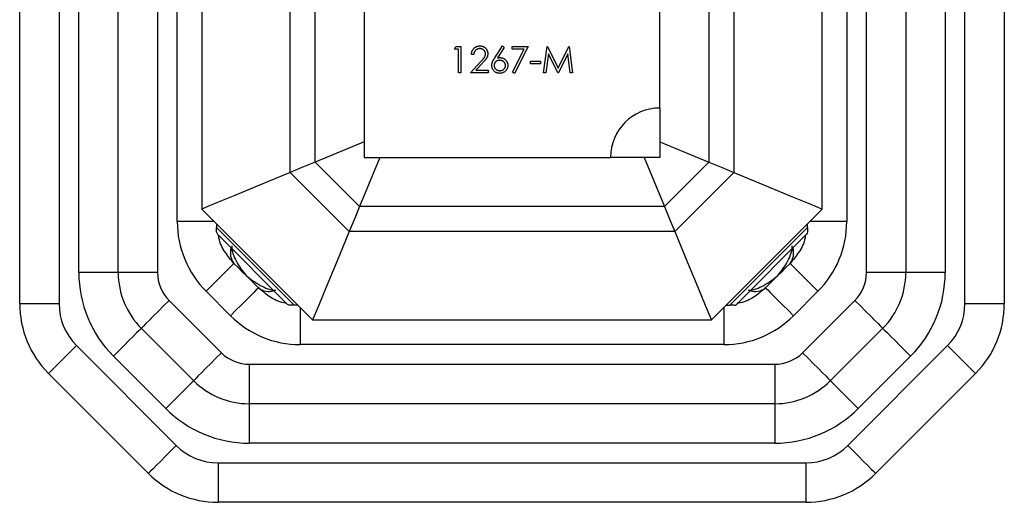
# Model space of a CAD drawing. Units: millimetres. Extents: x 35 to 2044, y 35 to 1435.
# Drawn here: x 735 to 785, y 171 to 196 of the extents above; entities that cross this region are included whole.
import ezdxf

# ---------------------------------------------------------------- set-up
doc = ezdxf.new("R2010")
doc.units = ezdxf.units.MM
doc.header["$LTSCALE"] = 7

msp = doc.modelspace()

# ---------------------------------------------------------------- linework, layer by layer
at = {"color": 7, "linetype": 'Continuous', "lineweight": 25}
for p, q in [((735.118, 181.117), (735.118, 210.975)), ((737.118, 210.975), (737.118, 181.117)), ((783.118, 181.117), (783.118, 210.975)), ((785.118, 210.975), (785.118, 181.117)), ((738.118, 182.703), (738.118, 209.389)), ((740.118, 182.703), (740.118, 209.389)), ((742.118, 209.389), (742.118, 182.703)), ((778.118, 182.703), (778.118, 209.389)), ((780.118, 209.389), (780.118, 182.703)), ((782.118, 209.389), (782.118, 182.703)), ((743.118, 185.288), (743.118, 206.803)), ((777.118, 206.803), (777.118, 185.288)), ((744.368, 206.17), (744.368, 185.921)), ((775.868, 185.921), (775.868, 206.17)), ((748.856, 187.781), (748.856, 204.311)), ((771.379, 204.311), (771.379, 187.781)), ((750.118, 188.303), (750.118, 203.788)), ((767.618, 191.046), (767.618, 203.546)), ((770.118, 203.788), (770.118, 188.303)), ((752.618, 201.046), (752.618, 188.546)), ((757.192, 194.028), (757.27, 194.164)), ((757.395, 194.028), (757.192, 194.028)), ((757.27, 194.164), (757.514, 194.164)), ((757.395, 192.841), (757.395, 194.028)), ((757.514, 194.164), (757.514, 192.841)), ((759.239, 193.594), (759.634, 194.198)), ((759.726, 194.126), (759.376, 193.591)), ((759.634, 194.198), (759.726, 194.126)), ((760.126, 194.164), (760.94, 194.164)), ((760.126, 194.028), (760.126, 194.164)), ((760.739, 194.028), (760.126, 194.028)), ((760.142, 192.863), (760.739, 194.028)), ((760.94, 194.164), (760.245, 192.807)), ((761.72, 192.841), (761.895, 194.164)), ((761.895, 194.164), (761.912, 194.164)), ((761.912, 194.164), (762.458, 193.078)), ((762.458, 193.078), (763.003, 194.164)), ((763.003, 194.164), (763.02, 194.164)), ((763.02, 194.164), (763.196, 192.841)), ((758.176, 193.757), (758.057, 193.757)), ((761.966, 193.795), (761.84, 192.841)), ((762.446, 192.841), (761.966, 193.795)), ((762.95, 193.793), (762.472, 192.841)), ((763.077, 192.841), (762.95, 193.793)), ((758.006, 192.841), (758.519, 193.388)), ((758.62, 193.33), (758.289, 192.977)), ((761.059, 193.418), (761.568, 193.418)), ((761.059, 193.282), (761.059, 193.418)), ((761.568, 193.282), (761.059, 193.282)), ((761.568, 193.418), (761.568, 193.282)), ((757.514, 192.841), (757.395, 192.841)), ((758.905, 192.841), (758.006, 192.841)), ((758.289, 192.977), (758.905, 192.977)), ((758.905, 192.977), (758.905, 192.841)), ((760.245, 192.807), (760.142, 192.863)), ((761.84, 192.841), (761.72, 192.841)), ((762.472, 192.841), (762.446, 192.841)), ((763.196, 192.841), (763.077, 192.841)), ((767.618, 191.046), (767.618, 188.546)), ((752.618, 189.339), (750.118, 188.303)), ((767.618, 189.339), (770.118, 188.303)), ((753.41, 188.546), (752.375, 186.046)), ((752.618, 188.546), (765.118, 188.546)), ((767.618, 188.546), (765.118, 188.546)), ((766.825, 188.546), (767.86, 186.046)), ((752.375, 186.046), (750.118, 188.303)), ((770.118, 188.303), (767.86, 186.046)), ((751.852, 184.785), (748.856, 187.781)), ((771.379, 187.781), (768.383, 184.785)), ((767.86, 186.046), (752.375, 186.046)), ((744.368, 185.921), (749.993, 180.296)), ((770.242, 180.296), (775.868, 185.921)), ((745.118, 185.171), (745.118, 184.98)), ((775.118, 184.98), (775.118, 185.171)), ((745.118, 184.98), (749.051, 181.046)), ((745.118, 184.761), (745.118, 184.98)), ((745.172, 184.63), (745.118, 184.761)), ((745.172, 184.63), (748.702, 181.1)), ((768.383, 184.785), (751.852, 184.785)), ((771.184, 181.046), (775.118, 184.98)), ((771.536, 181.103), (775.061, 184.627)), ((775.118, 184.98), (775.118, 184.761)), ((740.118, 182.703), (738.118, 182.703)), ((742.118, 182.703), (740.118, 182.703)), ((780.118, 182.703), (778.118, 182.703)), ((782.118, 182.703), (780.118, 182.703)), ((745.825, 180.51), (744.582, 181.753)), ((775.653, 181.753), (774.41, 180.51)), ((737.118, 181.117), (735.118, 181.117)), ((742.703, 181.288), (745.36, 178.632)), ((748.702, 181.101), (748.833, 181.046)), ((749.051, 181.046), (748.833, 181.046)), ((749.243, 181.046), (749.051, 181.046)), ((770.992, 181.046), (771.184, 181.046)), ((771.402, 181.046), (771.184, 181.046)), ((774.875, 178.632), (777.532, 181.288)), ((785.118, 181.117), (783.118, 181.117)), ((749.993, 180.296), (770.242, 180.296)), ((743.946, 177.217), (741.289, 179.874)), ((778.946, 179.874), (776.289, 177.217)), ((770.875, 179.046), (749.36, 179.046)), ((737.996, 178.996), (743.067, 173.924)), ((777.168, 173.924), (782.239, 178.996)), ((742.532, 175.803), (739.875, 178.46)), ((746.774, 178.046), (746.774, 176.046)), ((746.774, 178.046), (773.461, 178.046)), ((773.461, 178.046), (773.461, 176.046)), ((780.36, 178.46), (777.703, 175.803)), ((741.653, 172.51), (736.582, 177.581)), ((783.653, 177.581), (778.582, 172.51)), ((773.461, 176.046), (746.774, 176.046)), ((746.774, 176.046), (746.774, 174.046)), ((773.461, 176.046), (773.461, 174.046)), ((773.461, 174.046), (746.774, 174.046)), ((745.189, 173.046), (745.189, 171.046)), ((745.189, 173.046), (775.046, 173.046)), ((775.046, 173.046), (775.046, 171.046)), ((775.046, 171.046), (745.189, 171.046))]:
    msp.add_line(p, q, dxfattribs=at)
at = {"color": 8, "linetype": 'Continuous', "lineweight": 25}
for p, q in [((745.001, 185.288), (743.118, 185.288)), ((777.118, 185.288), (775.235, 185.288)), ((749.36, 180.929), (749.36, 179.046)), ((770.875, 180.929), (770.875, 179.046))]:
    msp.add_line(p, q, dxfattribs=at)
at = {"color": 7, "linetype": 'Continuous', "lineweight": 25, "flags": 128}
for points in [[(750.118, 188.303), (749.873, 188.202), (749.447, 188.025), (748.856, 187.781)], [(770.118, 188.303), (770.362, 188.202), (770.788, 188.025), (771.379, 187.781)], [(748.856, 187.781), (747.291, 187.132), (746.035, 186.612), (745.117, 186.232), (744.557, 186), (744.368, 185.921), (744.368, 185.921)], [(771.379, 187.781), (772.944, 187.132), (774.2, 186.612), (775.118, 186.232), (775.678, 186), (775.868, 185.921), (775.868, 185.921)], [(752.375, 186.046), (752.273, 185.801), (752.097, 185.375), (751.852, 184.785)], [(767.86, 186.046), (767.962, 185.801), (768.138, 185.375), (768.383, 184.785)], [(751.852, 184.785), (751.204, 183.219), (750.684, 181.963), (750.304, 181.046), (750.072, 180.486), (749.993, 180.296), (749.993, 180.296)], [(768.383, 184.785), (769.031, 183.219), (769.551, 181.963), (769.931, 181.046), (770.163, 180.486), (770.242, 180.296), (770.242, 180.296)], [(745.996, 183.167), (745.969, 183.14), (745.889, 183.059), (745.758, 182.929), (745.582, 182.753), (745.368, 182.539), (745.123, 182.294), (744.858, 182.029), (744.582, 181.753)], [(746.618, 182.546), (746.418, 182.745), (746.211, 182.953), (745.996, 183.167)], [(774.239, 183.167), (774.024, 182.953), (773.817, 182.745), (773.618, 182.546)], [(774.239, 183.167), (774.266, 183.14), (774.347, 183.059), (774.477, 182.929), (774.653, 182.753), (774.867, 182.539), (775.112, 182.294), (775.377, 182.029), (775.653, 181.753)], [(747.239, 181.924), (747.024, 182.139), (746.817, 182.346), (746.618, 182.546)], [(773.618, 182.546), (773.418, 182.346), (773.211, 182.139), (772.996, 181.924)], [(747.239, 181.924), (747.212, 181.897), (747.131, 181.817), (747.001, 181.686), (746.825, 181.51), (746.61, 181.296), (746.366, 181.051), (746.101, 180.786), (745.825, 180.51)], [(772.996, 181.924), (773.023, 181.897), (773.104, 181.817), (773.235, 181.686), (773.41, 181.51), (773.625, 181.296), (773.869, 181.051), (774.135, 180.786), (774.41, 180.51)], [(742.703, 181.288), (742.427, 181.013), (742.162, 180.747), (741.918, 180.503), (741.703, 180.288), (741.527, 180.113), (741.397, 179.982), (741.316, 179.901), (741.289, 179.874)], [(777.532, 181.288), (777.808, 181.013), (778.073, 180.747), (778.317, 180.503), (778.532, 180.288), (778.708, 180.113), (778.838, 179.982), (778.919, 179.901), (778.946, 179.874)], [(741.289, 179.874), (741.262, 179.847), (741.181, 179.767), (741.051, 179.636), (740.875, 179.46), (740.661, 179.246), (740.416, 179.001), (740.151, 178.736), (739.875, 178.46)], [(778.946, 179.874), (778.973, 179.847), (779.054, 179.767), (779.184, 179.636), (779.36, 179.46), (779.575, 179.246), (779.819, 179.001), (780.084, 178.736), (780.36, 178.46)], [(737.996, 178.996), (737.72, 178.72), (737.455, 178.454), (737.211, 178.21), (736.996, 177.996), (736.82, 177.82), (736.69, 177.689), (736.609, 177.608), (736.582, 177.581)], [(745.36, 178.632), (745.084, 178.356), (744.819, 178.09), (744.575, 177.846), (744.36, 177.632), (744.184, 177.456), (744.054, 177.325), (743.973, 177.245), (743.946, 177.217)], [(774.875, 178.632), (775.151, 178.356), (775.416, 178.09), (775.661, 177.846), (775.875, 177.632), (776.051, 177.456), (776.181, 177.325), (776.262, 177.245), (776.289, 177.217)], [(782.239, 178.996), (782.515, 178.72), (782.78, 178.454), (783.025, 178.21), (783.239, 177.996), (783.415, 177.82), (783.545, 177.689), (783.626, 177.608), (783.653, 177.581)], [(743.946, 177.217), (743.919, 177.19), (743.838, 177.11), (743.708, 176.979), (743.532, 176.803), (743.317, 176.589), (743.073, 176.344), (742.808, 176.079), (742.532, 175.803)], [(776.289, 177.217), (776.316, 177.19), (776.397, 177.11), (776.527, 176.979), (776.703, 176.803), (776.918, 176.589), (777.162, 176.344), (777.427, 176.079), (777.703, 175.803)], [(743.067, 173.924), (742.791, 173.649), (742.526, 173.383), (742.282, 173.139), (742.067, 172.924), (741.891, 172.749), (741.761, 172.618), (741.68, 172.537), (741.653, 172.51)], [(777.168, 173.924), (777.444, 173.649), (777.709, 173.383), (777.954, 173.139), (778.168, 172.924), (778.344, 172.749), (778.474, 172.618), (778.555, 172.537), (778.582, 172.51)]]:
    msp.add_lwpolyline(points, dxfattribs=at)
at = {"color": 7, "linetype": 'Continuous', "lineweight": 25}
for centre, radius, start, end in [((767.618, 188.546), 2.5, 90, 180), ((748.118, 185.288), 5, 180, 225), ((772.118, 185.288), 5, 315, 0), ((744.118, 182.703), 6, 180, 225), ((744.118, 182.703), 4, 180, 225), ((744.118, 182.703), 2, 180, 225), ((776.118, 182.703), 2, 315, 0), ((776.118, 182.703), 4, 315, 0), ((776.118, 182.703), 6, 315, 0), ((740.118, 181.117), 5, 180, 225), ((740.118, 181.117), 3, 180, 225), ((780.118, 181.117), 3, 315, 0), ((780.118, 181.117), 5, 315, 0), ((749.36, 184.046), 5, 225, 270), ((770.875, 184.046), 5, 270, 315), ((746.774, 180.046), 2, 225, 270), ((773.461, 180.046), 2, 270, 315), ((746.774, 180.046), 4, 225, 270), ((773.461, 180.046), 4, 270, 315), ((746.774, 180.046), 6, 225, 270), ((773.461, 180.046), 6, 270, 315), ((745.189, 176.046), 3, 225, 270), ((775.046, 176.046), 3, 270, 315), ((745.189, 176.046), 5, 225, 270), ((775.046, 176.046), 5, 270, 315)]:
    msp.add_arc(centre, radius, start, end, dxfattribs=at)
at = {"color": 8, "linetype": 'Continuous', "lineweight": 25}
for centre, start, end in [((746.654, 183.689), 162.1134, 218.4104), ((773.581, 183.689), 321.5896, 17.8866), ((747.761, 182.582), 231.5896, 287.8866), ((772.475, 182.582), 252.1134, 308.4104)]:
    msp.add_arc(centre, 0.84, start, end, dxfattribs=at)
at = {"color": 7, "linetype": 'Continuous', "lineweight": 25}
for points, knots in [([(758.057, 193.757), (758.058, 193.773), (758.059, 193.803), (758.066, 193.849), (758.076, 193.892), (758.091, 193.932), (758.109, 193.971), (758.13, 194.008), (758.156, 194.042), (758.184, 194.074), (758.216, 194.103), (758.249, 194.128), (758.285, 194.15), (758.322, 194.168), (758.361, 194.181), (758.402, 194.191), (758.444, 194.197), (758.474, 194.197), (758.488, 194.198)], [0, 0, 0, 0, 0.068791, 0.135103, 0.198979, 0.261904, 0.323495, 0.385195, 0.446969, 0.509765, 0.572251, 0.633405, 0.693251, 0.752583, 0.812579, 0.873275, 0.93555, 1, 1, 1, 1]), ([(758.482, 194.062), (758.472, 194.062), (758.452, 194.061), (758.422, 194.058), (758.393, 194.051), (758.366, 194.042), (758.34, 194.031), (758.316, 194.017), (758.293, 194.001), (758.271, 193.982), (758.251, 193.961), (758.233, 193.938), (758.218, 193.913), (758.205, 193.885), (758.194, 193.856), (758.185, 193.825), (758.179, 193.792), (758.177, 193.769), (758.176, 193.757)], [0, 0, 0, 0, 0.064439, 0.126547, 0.186887, 0.245878, 0.304041, 0.362191, 0.420976, 0.48066, 0.5406, 0.600689, 0.661936, 0.724443, 0.789038, 0.856314, 0.926352, 1, 1, 1, 1]), ([(758.769, 193.794), (758.769, 193.803), (758.768, 193.821), (758.764, 193.847), (758.758, 193.872), (758.749, 193.896), (758.737, 193.919), (758.722, 193.942), (758.706, 193.963), (758.686, 193.983), (758.665, 194.002), (758.642, 194.018), (758.619, 194.031), (758.594, 194.043), (758.567, 194.051), (758.54, 194.057), (758.512, 194.061), (758.492, 194.062), (758.482, 194.062)], [0, 0, 0, 0, 0.061965, 0.122122, 0.180988, 0.239933, 0.299906, 0.359989, 0.421776, 0.486576, 0.551535, 0.615018, 0.677259, 0.73973, 0.80305, 0.866495, 0.931973, 1, 1, 1, 1]), ([(758.488, 194.198), (758.503, 194.197), (758.531, 194.197), (758.573, 194.191), (758.613, 194.182), (758.65, 194.169), (758.685, 194.153), (758.718, 194.132), (758.75, 194.109), (758.778, 194.081), (758.804, 194.051), (758.826, 194.02), (758.845, 193.987), (758.861, 193.953), (758.873, 193.918), (758.882, 193.881), (758.887, 193.843), (758.888, 193.818), (758.888, 193.804)], [0, 0, 0, 0, 0.069475, 0.136517, 0.200789, 0.26383, 0.325735, 0.387291, 0.449509, 0.512968, 0.576275, 0.63758, 0.697903, 0.757172, 0.816599, 0.876653, 0.93729, 1, 1, 1, 1]), ([(758.519, 193.388), (758.532, 193.401), (758.556, 193.426), (758.589, 193.463), (758.62, 193.497), (758.647, 193.528), (758.671, 193.557), (758.691, 193.583), (758.708, 193.607), (758.726, 193.634), (758.743, 193.668), (758.758, 193.709), (758.768, 193.751), (758.769, 193.78), (758.769, 193.794)], [0, 0, 0, 0, 0.110803, 0.212829, 0.306101, 0.390647, 0.466924, 0.534481, 0.593587, 0.644557, 0.7362, 0.825024, 0.911986, 1, 1, 1, 1]), ([(758.888, 193.804), (758.887, 193.786), (758.886, 193.75), (758.875, 193.696), (758.858, 193.644), (758.838, 193.602), (758.817, 193.568), (758.799, 193.54), (758.777, 193.511), (758.752, 193.479), (758.724, 193.444), (758.692, 193.408), (758.657, 193.37), (758.633, 193.343), (758.62, 193.33)], [0, 0, 0, 0, 0.098702, 0.195672, 0.292422, 0.391343, 0.444462, 0.504229, 0.570352, 0.642546, 0.722288, 0.807921, 0.90047, 1, 1, 1, 1]), ([(759.091, 193.21), (759.092, 193.223), (759.093, 193.251), (759.099, 193.293), (759.109, 193.336), (759.121, 193.373), (759.133, 193.403), (759.143, 193.427), (759.156, 193.452), (759.169, 193.478), (759.184, 193.506), (759.201, 193.534), (759.22, 193.564), (759.233, 193.584), (759.239, 193.594)], [0, 0, 0, 0, 0.097818, 0.199726, 0.305276, 0.415811, 0.474472, 0.537274, 0.603657, 0.674299, 0.749834, 0.828598, 0.912378, 1, 1, 1, 1]), ([(759.376, 193.591), (759.399, 193.595), (759.445, 193.602), (759.491, 193.604), (759.513, 193.604)], [0, 0, 0, 0, 0.512659, 1, 1, 1, 1]), ([(759.513, 193.604), (759.527, 193.604), (759.553, 193.603), (759.592, 193.598), (759.629, 193.589), (759.665, 193.576), (759.699, 193.56), (759.732, 193.541), (759.763, 193.518), (759.792, 193.491), (759.818, 193.462), (759.842, 193.432), (759.862, 193.399), (759.878, 193.365), (759.89, 193.329), (759.899, 193.292), (759.904, 193.252), (759.905, 193.226), (759.906, 193.212)], [0, 0, 0, 0, 0.065231, 0.128405, 0.190067, 0.250943, 0.311546, 0.372863, 0.435024, 0.499072, 0.563091, 0.62551, 0.68668, 0.747283, 0.808563, 0.870742, 0.934341, 1, 1, 1, 1]), ([(759.492, 192.807), (759.474, 192.808), (759.439, 192.809), (759.387, 192.819), (759.337, 192.835), (759.29, 192.858), (759.246, 192.887), (759.207, 192.922), (759.172, 192.961), (759.143, 193.006), (759.121, 193.054), (759.104, 193.105), (759.094, 193.157), (759.092, 193.192), (759.091, 193.21)], [0, 0, 0, 0, 0.084335, 0.167052, 0.249566, 0.33274, 0.415915, 0.497828, 0.580373, 0.6646, 0.749467, 0.83251, 0.915639, 1, 1, 1, 1]), ([(759.488, 193.468), (759.478, 193.468), (759.458, 193.468), (759.43, 193.464), (759.402, 193.458), (759.376, 193.45), (759.352, 193.439), (759.329, 193.426), (759.307, 193.41), (759.287, 193.392), (759.269, 193.372), (759.253, 193.351), (759.24, 193.33), (759.229, 193.307), (759.221, 193.283), (759.214, 193.258), (759.211, 193.232), (759.21, 193.214), (759.21, 193.205)], [0, 0, 0, 0, 0.070599, 0.137901, 0.203196, 0.26679, 0.329106, 0.390654, 0.452653, 0.515748, 0.577926, 0.63893, 0.698351, 0.757296, 0.816394, 0.876267, 0.936817, 1, 1, 1, 1]), ([(759.21, 193.205), (759.21, 193.196), (759.211, 193.179), (759.215, 193.153), (759.222, 193.128), (759.231, 193.104), (759.243, 193.081), (759.258, 193.06), (759.274, 193.038), (759.294, 193.019), (759.316, 193.001), (759.339, 192.986), (759.363, 192.972), (759.388, 192.962), (759.414, 192.953), (759.441, 192.947), (759.469, 192.944), (759.489, 192.943), (759.499, 192.943)], [0, 0, 0, 0, 0.061842, 0.121262, 0.180746, 0.239231, 0.298308, 0.358183, 0.420359, 0.484792, 0.549938, 0.613718, 0.676681, 0.739154, 0.8022, 0.86674, 0.93205, 1, 1, 1, 1]), ([(759.787, 193.205), (759.787, 193.214), (759.786, 193.232), (759.782, 193.258), (759.775, 193.283), (759.766, 193.307), (759.753, 193.33), (759.738, 193.352), (759.72, 193.373), (759.7, 193.392), (759.677, 193.41), (759.654, 193.426), (759.629, 193.439), (759.603, 193.45), (759.576, 193.458), (759.548, 193.464), (759.518, 193.468), (759.498, 193.468), (759.488, 193.468)], [0, 0, 0, 0, 0.061138, 0.119994, 0.178225, 0.236256, 0.294929, 0.354716, 0.41673, 0.480664, 0.545832, 0.609758, 0.672971, 0.736017, 0.799839, 0.864775, 0.931088, 1, 1, 1, 1]), ([(759.906, 193.212), (759.905, 193.194), (759.904, 193.157), (759.893, 193.104), (759.877, 193.054), (759.854, 193.006), (759.824, 192.963), (759.789, 192.924), (759.748, 192.889), (759.702, 192.86), (759.653, 192.836), (759.601, 192.819), (759.547, 192.809), (759.511, 192.808), (759.492, 192.807)], [0, 0, 0, 0, 0.085948, 0.169125, 0.250399, 0.33229, 0.413364, 0.494172, 0.576022, 0.660757, 0.745783, 0.830044, 0.914028, 1, 1, 1, 1]), ([(759.499, 192.943), (759.508, 192.943), (759.528, 192.944), (759.556, 192.947), (759.583, 192.953), (759.609, 192.962), (759.634, 192.972), (759.658, 192.985), (759.681, 193.001), (759.702, 193.019), (759.722, 193.039), (759.739, 193.059), (759.754, 193.081), (759.766, 193.104), (759.775, 193.128), (759.782, 193.153), (759.786, 193.179), (759.787, 193.196), (759.787, 193.205)], [0, 0, 0, 0, 0.067962, 0.133283, 0.197835, 0.260892, 0.323377, 0.38635, 0.449638, 0.514795, 0.57924, 0.641814, 0.701359, 0.760727, 0.819222, 0.878716, 0.938147, 1, 1, 1, 1]), ([(745.996, 183.167), (745.845, 183.344), (745.523, 183.723), (745.262, 184.229), (745.223, 184.541), (745.217, 184.584)], [0, 0, 0, 0, 0.4305893, 0.9203593, 1, 1, 1, 1]), ([(775.021, 184.607), (775.015, 184.556), (774.975, 184.236), (774.713, 183.723), (774.39, 183.344), (774.239, 183.167)], [0, 0, 0, 0, 0.092043, 0.575213, 1, 1, 1, 1]), ([(775.118, 184.761), (775.117, 184.717), (775.117, 184.668), (775.063, 184.634), (775.057, 184.631)], [0, 0, 0, 0, 0.885562, 1, 1, 1, 1]), ([(745.884, 184.057), (745.877, 183.925), (745.905, 183.787), (745.994, 183.518), (746.054, 183.388), (746.193, 183.134), (746.271, 183.011), (746.44, 182.776), (746.53, 182.663), (746.625, 182.553)], [0, 0, 0, 0, 0.25, 0.25, 0.5, 0.5, 0.75, 0.75, 1, 1, 1, 1]), ([(773.61, 182.553), (773.8, 182.771), (773.971, 183.004), (774.181, 183.387), (774.241, 183.519), (774.33, 183.787), (774.358, 183.926), (774.351, 184.057)], [0, 0, 0, 0, 0.5, 0.5, 0.75, 0.75, 1, 1, 1, 1]), ([(746.625, 182.553), (746.843, 182.363), (747.076, 182.192), (747.459, 181.983), (747.591, 181.922), (747.859, 181.834), (747.998, 181.805), (748.128, 181.812)], [0, 0, 0, 0, 0.5, 0.5, 0.75, 0.75, 1, 1, 1, 1]), ([(772.107, 181.812), (772.238, 181.805), (772.377, 181.834), (772.645, 181.922), (772.775, 181.982), (773.029, 182.121), (773.152, 182.199), (773.387, 182.368), (773.501, 182.458), (773.61, 182.553)], [0, 0, 0, 0, 0.25, 0.25, 0.5, 0.5, 0.75, 0.75, 1, 1, 1, 1]), ([(748.656, 181.146), (748.613, 181.151), (748.301, 181.19), (747.795, 181.451), (747.416, 181.774), (747.239, 181.924)], [0, 0, 0, 0, 0.0796407, 0.5694107, 1, 1, 1, 1]), ([(772.996, 181.924), (772.819, 181.773), (772.44, 181.45), (771.927, 181.188), (771.608, 181.149), (771.557, 181.142)], [0, 0, 0, 0, 0.424787, 0.907957, 1, 1, 1, 1]), ([(771.402, 181.046), (771.446, 181.046), (771.496, 181.047), (771.529, 181.1), (771.533, 181.106)], [0, 0, 0, 0, 0.885562, 1, 1, 1, 1])]:
    msp.add_open_spline(points, degree=3, knots=knots, dxfattribs=at)
for points in [[(746.618, 182.546), (746.618, 182.546), (746.62, 182.548), (746.625, 182.553)], [(773.618, 182.546), (773.618, 182.546), (773.615, 182.548), (773.61, 182.553)]]:
    msp.add_open_spline(points, degree=3, dxfattribs=at)

doc.saveas('drawing.dxf')
